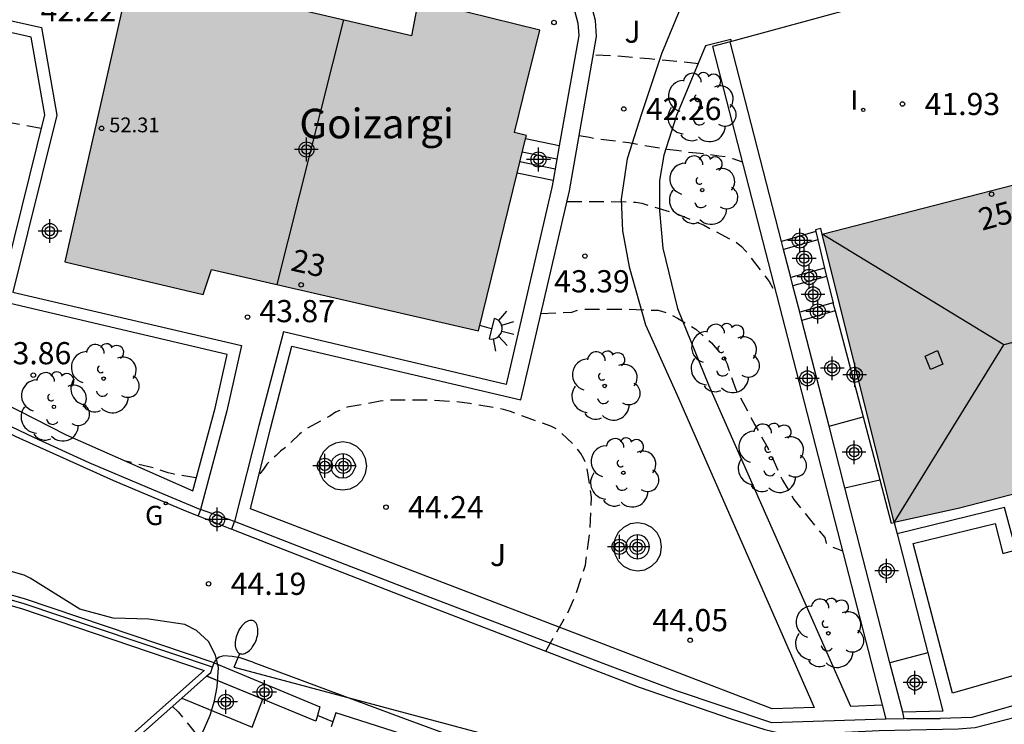
# Model space of a CAD drawing. Units: metres. Extents: x 585543 to 585901, y 4796789 to 4797041.
# Drawn here: x 585839 to 585872, y 4796803 to 4796827 of the extents above; entities that cross this region are included whole.
import ezdxf
from ezdxf.enums import TextEntityAlignment as Align

# ---------------------------------------------------------------- set-up
doc = ezdxf.new("R2010")
doc.units = ezdxf.units.M
doc.header["$MEASUREMENT"] = 0
doc.linetypes.add('TRAZOS_NORMALES', pattern=[0.75, 0.5, -0.25])
for name, color, linetype in [('020194', 31, 'TRAZOS_NORMALES'), ('020195', 30, 'TRAZOS_NORMALES'), ('020204', 9, 'Continuous'), ('020308', 9, 'Continuous'), ('060108', 9, 'Continuous'), ('060113', 4, 'Continuous'), ('060117', 9, 'Continuous'), ('060130', 9, 'Continuous'), ('060141', 9, 'Continuous'), ('060145', 9, 'Continuous'), ('070105', 6, 'Continuous'), ('070106', 6, 'Continuous'), ('070108', 9, 'VALLA'), ('080106', 1, 'Continuous'), ('080107', 9, 'Continuous'), ('080109', 9, 'Continuous'), ('080201', 9, 'Continuous'), ('080202', 9, 'Continuous'), ('080303', 9, 'Continuous'), ('080304', 9, 'Continuous'), ('080308', 9, 'Continuous'), ('100106', 63, 'Continuous'), ('100107', 3, 'Continuous'), ('100202', 3, 'Continuous'), ('100302', 7, 'Continuous'), ('220104', 9, 'LINEA_ELECTRICA'), ('230204', 9, 'Continuous'), ('230304', 9, 'Continuous'), ('250202', 9, 'Continuous'), ('250204', 9, 'Continuous'), ('270204', 9, 'Continuous'), ('270304', 9, 'Continuous'), ('990501', 21, 'Continuous'), ('C_Edificios', 5, 'Continuous'), ('Centroides', 1, 'Continuous')]:
    doc.layers.add(name, color=color, linetype=linetype)
doc.layers.add('080111', color=7, linetype='Continuous', lineweight=30)
doc.styles.add('ARIAL', font='arial.ttf', dxfattribs={"height": 1})
doc.styles.add('ARIALI', font='ariali.ttf', dxfattribs={"height": 1})
doc.styles.add('ROMANS', font='romans__.ttf', dxfattribs={"height": 1})
doc.styles.get("Standard").update_dxf_attribs({"font": 'calibri.ttf'})
doc.linetypes.add('LINEA_ELECTRICA', pattern='A,7.5,-0.3,["E",Standard,S=0.25,R=0,X=-0.1,Y=-0.1],-0.3', length=8.1)
doc.linetypes.add('VALLA', pattern='A,1,[200,DONOSTI.shx,S=0.1,R=0,X=0,Y=0],1', length=2)

# ---------------------------------------------------------------- blocks, each defined once
blk = doc.blocks.new('COTAPU')
blk.add_circle((0, 0), 0.075)
blk = doc.blocks.new('FAREDI')
blk.add_line((0, 0), (0.5, 0))
blk.add_lwpolyline([(0.5, 0, 0.159986), (0.538, -0.117, 0.106322), (0.675, -0.238, 0.071006), (0.858, -0.309, 0.057309), (1.099, -0.337, 0.057309), (1.339, -0.309, 0.071006), (1.522, -0.238, 0.106322), (1.659, -0.117, 0.159986), (1.697, 0, 0.159986), (1.659, 0.117, 0.106322), (1.522, 0.238, 0.071006), (1.339, 0.309, 0.057309), (1.099, 0.337, 0.057309), (0.858, 0.309, 0.071006), (0.675, 0.238, 0.106322), (0.538, 0.117, 0.159986)], format="xyb", close=True)
blk = doc.blocks.new('REGAS')
blk.add_circle((0, 0), 0.055)
blk = doc.blocks.new('ARBOL')
blk.add_circle((0, 0), 0.0587)
for centre, radius, start, end in [((-0.28, 0.855), 0.3, 359.2878, 173.6078), ((0.097, 0.97), 0.21, 23.1565, 160.4665), ((0.438, 0.881), 0.24, 301.578, 139.328), ((-0.564, 0.381), 0.532, 92.28, 254.58), ((0.656, 0.288), 0.443, 319.8556, 114.7656), ((-0.091, 0.321), 0.12, 119.14, 310.56), ((0.819, -0.249), 0.383, 235.5275, 62.0275), ((-0.556, -0.339), 0.555, 142.64, 266.54), ((-0.039, -0.384), 0.21, 189.64, 323.88), ((0.299, -0.624), 0.532, 224.67, 0.24), ((-0.301, -0.676), 0.45, 213.78, 295.32)]:
    blk.add_arc(centre, radius, start, end)
blk = doc.blocks.new('BloquePortal')
blk.add_circle((0, 0), 0.075)
at = {"flags": 5}
blk.add_attdef('INDICE', text='', height=0.75, dxfattribs=at).set_placement((0, 0), align=Align.MIDDLE_CENTER)
blk = doc.blocks.new('FAREDE')
at = {"linetype": 'Continuous'}
for p, q in [((0.75, 0.7), (0.57, 0.322)), ((0.415, 0.36), (0.415, -0.351)), ((1.07, 0.411), (0.715, 0.19)), ((0.415, 0), (0, 0)), ((0.738, -0.699), (0.56, -0.32)), ((1.062, -0.416), (0.709, -0.191)), ((1.187, -0.005), (0.768, -0.001))]:
    blk.add_line(p, q, dxfattribs=at)
blk.add_arc((0.413, 0.004), 0.355, 270.4282, 89.5718, dxfattribs=at)
blk = doc.blocks.new('PUNTO')
blk.add_circle((0, 0), 0.075)
blk = doc.blocks.new('REIND')
blk.add_circle((0, 0), 0.055)
blk = doc.blocks.new('Centroide')
for points in [[(0, -0.402), (0, 0.402)], [(0.402, 0), (-0.402, 0)]]:
    blk.add_lwpolyline(points)
for radius in [0.256, 0.159]:
    blk.add_circle((0, 0), radius)

msp = doc.modelspace()

# ---------------------------------------------------------------- hatches: boundary and pattern name
at = {"layer": '990501'}
for points in [[(585856.192, 4796823.077), (585855.789, 4796823.174), (585856.084, 4796824.377), (585856.646, 4796826.639), (585852.531, 4796827.657), (585852.303, 4796826.447), (585848.129, 4796827.421), (585842.807, 4796828.663), (585842.527, 4796827.403), (585840.581, 4796818.806), (585845.255, 4796817.702), (585845.542, 4796818.549), (585854.572, 4796816.468)], [(585877.244, 4796822.579), (585866.199, 4796819.738), (585868.64, 4796809.992), (585870.798, 4796810.464), (585879.726, 4796812.768)]]:
    msp.add_hatch(color=256, dxfattribs=at).paths.add_polyline_path(points, flags=0)

# ---------------------------------------------------------------- linework, layer by layer
at = {"layer": '020194', "flags": 128}
for points, elevation in [([(585839.778, 4796823.311), (585838.786, 4796823.49), (585837.708, 4796823.79), (585836.576, 4796824.144), (585835.538, 4796824.476), (585834.834, 4796824.694), (585834.422, 4796824.884), (585833.352, 4796825.308), (585832.29, 4796825.764), (585831.846, 4796825.984), (585831.434, 4796826.194), (585830.992, 4796826.356), (585829.868, 4796826.768), (585828.914, 4796827.082), (585828.706, 4796827.128), (585827.67, 4796827.408), (585826.516, 4796827.606), (585825.45, 4796827.8), (585824.268, 4796828.118), (585823.206, 4796828.336), (585822.344, 4796828.612), (585821.55, 4796829.102), (585820.644, 4796829.808), (585819.958, 4796830.322), (585819.626, 4796830.666)], 42.64), ([(585857.977, 4796823.079), (585858.325, 4796823.016), (585858.549, 4796822.976), (585859.661, 4796822.84), (585860.821, 4796822.632), (585861.277, 4796822.584), (585861.677, 4796822.512), (585862.085, 4796822.48), (585862.285, 4796822.456), (585862.701, 4796822.392), (585862.917, 4796822.368), (585863.173, 4796822.296), (585863.499, 4796822.182)], 42.64), ([(585857.565, 4796820.848), (585858.685, 4796820.848), (585859.893, 4796820.824), (585860.101, 4796820.784), (585861.237, 4796820.448), (585862.181, 4796820.056), (585863.085, 4796819.576), (585863.285, 4796819.472), (585863.469, 4796819.328), (585863.621, 4796819.168), (585863.781, 4796818.952), (585864.405, 4796818.136), (585864.643, 4796817.739)], 43.14), ([(585856.684, 4796817.057), (585857.733, 4796817.104), (585857.925, 4796817.168), (585858.125, 4796817.208), (585858.357, 4796817.208), (585859.501, 4796817.208), (585860.653, 4796817.168), (585860.877, 4796817.104), (585861.101, 4796817.016), (585861.301, 4796816.904), (585861.925, 4796816.528), (585862.453, 4796816.064), (585862.725, 4796815.744), (585862.869, 4796815.576), (585862.989, 4796815.36), (585863.053, 4796815.128), (585863.277, 4796814.488), (585863.381, 4796814.304), (585863.925, 4796813.296), (585864.357, 4796812.52), (585864.853, 4796811.424), (585865.245, 4796810.768), (585865.965, 4796809.872), (585866.293, 4796809.488), (585866.341, 4796809.288), (585866.517, 4796809.176), (585866.773, 4796809.08), (585866.885, 4796809.033)], 43.64), ([(585856.847, 4796805.641), (585857.442, 4796806.665), (585857.557, 4796806.853), (585857.85, 4796807.497), (585858.188, 4796808.546), (585858.217, 4796808.757), (585858.356, 4796809.819), (585858.398, 4796810.847), (585858.232, 4796811.916), (585858.151, 4796812.118), (585858.039, 4796812.328), (585857.895, 4796812.515), (585857.752, 4796812.662), (585857.221, 4796813.146), (585857.016, 4796813.246), (585856.069, 4796813.584), (585855.656, 4796813.744), (585855.414, 4796813.814), (585854.278, 4796814.015), (585853.833, 4796814.074), (585852.683, 4796814.131), (585851.506, 4796814.125), (585851.25, 4796814.089), (585850.126, 4796813.887), (585849.735, 4796813.718), (585849.541, 4796813.584), (585849.329, 4796813.472), (585848.681, 4796813.118), (585848.511, 4796812.978), (585848.214, 4796812.682), (585848.057, 4796812.536), (585847.872, 4796812.398), (585847.726, 4796812.261), (585847.407, 4796811.959), (585847.298, 4796811.791), (585847.141, 4796811.596)], 44.14), ([(585845.024, 4796811.504), (585844.942, 4796811.515), (585844.27, 4796811.62), (585844.068, 4796811.672), (585843.668, 4796811.813), (585842.645, 4796812.06)], 44.14), ([(585844.219, 4796803.767), (585844.41, 4796803.592), (585845.092, 4796802.75), (585845.26, 4796802.596), (585846.14, 4796801.948), (585846.91, 4796801.582), (585847.782, 4796801.382), (585848.008, 4796801.376), (585848.882, 4796801.324), (585849.065, 4796801.285)], 43.14)]:
    msp.add_lwpolyline(points, dxfattribs=dict(at, elevation=elevation))
at = {"layer": '020195', "elevation": 42.14, "flags": 128}
msp.add_lwpolyline([(585862.027, 4796825.501), (585861.505, 4796825.557), (585860.345, 4796825.669), (585859.219, 4796825.771), (585858.455, 4796825.797)], dxfattribs=at)
at = {"layer": '060108', "flags": 128}
for points in [[(585846.939, 4796805.264), (585846.512, 4796805.41), (585846.238, 4796805.464), (585845.957, 4796805.479), (585845.797, 4796805.433), (585845.706, 4796805.371), (585845.656, 4796805.302), (585845.624, 4796805.239)], [(585846.939, 4796805.264), (585852.039, 4796803.376), (585857.223, 4796801.464), (585862.027, 4796799.588), (585863.459, 4796798.968), (585864.635, 4796798.584), (585865.802, 4796798.388), (585866.926, 4796798.36), (585867.83, 4796798.496), (585872.178, 4796799.288), (585876.446, 4796800.576), (585881.138, 4796801.979), (585884.782, 4796803.091), (585891.854, 4796804.915), (585894.11, 4796805.45)]]:
    msp.add_lwpolyline(points, dxfattribs=at)
at = {"layer": '060113', "flags": 128}
for points in [[(585816.66, 4796833.878), (585820.063, 4796827.826), (585821.863, 4796824.942), (585823.043, 4796823.526), (585823.807, 4796822.65), (585824.867, 4796821.666), (585826.819, 4796820.282), (585828.999, 4796818.814), (585831.623, 4796817.006), (585834.795, 4796815.11), (585836.831, 4796813.934), (585838.923, 4796812.894), (585842.218, 4796811.414), (585844.662, 4796810.382), (585845.082, 4796810.215)], [(585845.082, 4796810.215), (585846.162, 4796809.786), (585846.222, 4796809.762)], [(585846.222, 4796809.762), (585852.434, 4796807.346), (585860.014, 4796804.418), (585863.126, 4796803.346), (585864.266, 4796802.994), (585864.882, 4796802.846), (585865.578, 4796802.834), (585868.126, 4796802.954), (585870.801, 4796803.014), (585871.377, 4796803.058), (585874.129, 4796803.773), (585882.385, 4796806.077), (585887.577, 4796807.529), (585891.969, 4796808.789), (585894.11, 4796809.349)]]:
    msp.add_lwpolyline(points, dxfattribs=at)
at = {"layer": '060117', "flags": 128}
for points in [[(585857.307, 4796822.728), (585856.164, 4796822.961)], [(585857.1, 4796821.554), (585855.88, 4796821.803)], [(585865.989, 4796819.826), (585864.824, 4796819.498)], [(585866.054, 4796819.553), (585864.894, 4796819.226)], [(585866.284, 4796818.596), (585865.139, 4796818.273)], [(585866.352, 4796818.314), (585865.212, 4796817.992)], [(585866.567, 4796817.421), (585865.441, 4796817.103)], [(585866.639, 4796817.144), (585865.512, 4796816.825)], [(585866.433, 4796813.247), (585867.588, 4796813.559)], [(585866.97, 4796811.164), (585868.151, 4796811.435)], [(585869.775, 4796805.58), (585868.494, 4796805.244)]]:
    msp.add_lwpolyline(points, dxfattribs=at)
at = {"layer": '060130', "flags": 128}
for points in [[(585845.167, 4796810.432), (585845.082, 4796810.215)], [(585846.315, 4796810.02), (585845.167, 4796810.432)], [(585846.222, 4796809.762), (585846.315, 4796810.02)], [(585869.067, 4796803.359), (585870.189, 4796803.359)]]:
    msp.add_lwpolyline(points, dxfattribs=at)
at = {"layer": '060141', "flags": 128}
for points in [[(585857.226, 4796822.273), (585856.054, 4796822.512)], [(585857.168, 4796821.94), (585855.973, 4796822.184)]]:
    msp.add_lwpolyline(points, dxfattribs=at)
at = {"layer": '060145', "flags": 128}
for points in [[(585868.64, 4796809.992), (585868.737, 4796809.612)], [(585868.737, 4796809.612), (585869.775, 4796805.58)], [(585869.775, 4796805.58), (585870.281, 4796803.613)]]:
    msp.add_lwpolyline(points, dxfattribs=at)
at = {"layer": '070105', "flags": 128}
for points in [[(585863.086, 4796826.247), (585862.494, 4796826.085), (585868.227, 4796803.821)], [(585864.824, 4796819.498), (585863.086, 4796826.247)], [(585866.199, 4796819.738), (585866.151, 4796819.937), (585865.975, 4796819.884), (585865.989, 4796819.826)], [(585865.989, 4796819.826), (585866.054, 4796819.553)], [(585866.054, 4796819.553), (585866.284, 4796818.596)], [(585864.894, 4796819.226), (585864.824, 4796819.498)], [(585865.139, 4796818.273), (585864.894, 4796819.226)], [(585866.284, 4796818.596), (585866.352, 4796818.314)], [(585865.212, 4796817.992), (585865.139, 4796818.273)], [(585866.352, 4796818.314), (585866.567, 4796817.421)], [(585865.441, 4796817.103), (585865.212, 4796817.992)], [(585866.567, 4796817.421), (585866.578, 4796817.375), (585866.639, 4796817.144)], [(585865.512, 4796816.825), (585865.441, 4796817.103)], [(585866.639, 4796817.144), (585867.588, 4796813.559)], [(585866.433, 4796813.247), (585865.512, 4796816.825)], [(585867.588, 4796813.559), (585868.151, 4796811.435)], [(585866.97, 4796811.164), (585866.433, 4796813.247)], [(585845.624, 4796805.239), (585839.214, 4796807.414), (585820.396, 4796812.69)], [(585820.303, 4796812.359), (585839.112, 4796807.085), (585845.294, 4796804.987), (585838.14, 4796798.652)], [(585868.151, 4796811.435), (585868.539, 4796809.97), (585868.64, 4796809.992)], [(585868.494, 4796805.244), (585866.97, 4796811.164)], [(585894.11, 4796809.814), (585891.137, 4796808.989), (585881.193, 4796806.225), (585876.831, 4796804.983), (585871.26, 4796803.393), (585870.189, 4796803.359)], [(585845.578, 4796805.103), (585845.624, 4796805.239)], [(585868.924, 4796803.574), (585868.494, 4796805.244)], [(585845.384, 4796804.799), (585845.513, 4796804.913), (585845.578, 4796805.103)], [(585844.532, 4796804.044), (585845.375, 4796804.791)], [(585845.383, 4796804.798), (585845.384, 4796804.799)], [(585838.554, 4796798.752), (585844.532, 4796804.044)], [(585868.227, 4796803.821), (585868.352, 4796803.337)], [(585868.98, 4796803.356), (585868.924, 4796803.574)], [(585868.352, 4796803.337), (585864.5, 4796803.218)], [(585868.98, 4796803.356), (585868.352, 4796803.337)], [(585869.067, 4796803.359), (585868.98, 4796803.356)]]:
    msp.add_lwpolyline(points, dxfattribs=at)
at = {"layer": '070106', "flags": 128}
for points in [[(585870.281, 4796803.613), (585868.924, 4796803.574)], [(585849.649, 4796803.252), (585849.124, 4796803.464)]]:
    msp.add_lwpolyline(points, dxfattribs=at)
at = {"layer": '070108', "flags": 128}
for points in [[(585809.676, 4796841.088), (585810.878, 4796840.286), (585811.819, 4796839.54), (585812.833, 4796838.702), (585813.529, 4796837.995), (585813.859, 4796837.608), (585814.033, 4796837.398), (585815.028, 4796836.336), (585815.696, 4796835.554), (585816.388, 4796834.83), (585816.865, 4796834.168), (585817.353, 4796833.372), (585818.381, 4796831.508), (585819.764, 4796828.912), (585821.136, 4796826.532), (585822.416, 4796824.664), (585823.712, 4796823.152), (585825.252, 4796821.736), (585826.956, 4796820.524), (585828.776, 4796819.28), (585832.168, 4796816.988), (585835.788, 4796814.832), (585837.712, 4796813.736), (585839.536, 4796812.868), (585841.383, 4796812.02), (585843.359, 4796811.188), (585845.167, 4796810.432)], [(585875.818, 4796829.721), (585863.13, 4796826.259)], [(585863.13, 4796826.259), (585863.086, 4796826.247)], [(585845.578, 4796805.103), (585839.163, 4796807.25), (585820.35, 4796812.524), (585820.285, 4796812.54), (585820.222, 4796812.556), (585820.158, 4796812.572), (585820.096, 4796812.588), (585820.035, 4796812.603), (585819.971, 4796812.618), (585819.909, 4796812.632), (585819.848, 4796812.646), (585819.726, 4796812.671), (585819.666, 4796812.682), (585819.604, 4796812.692), (585819.546, 4796812.702), (585819.487, 4796812.709), (585819.427, 4796812.716), (585819.369, 4796812.722), (585819.311, 4796812.725), (585819.254, 4796812.728), (585819.198, 4796812.729), (585819.141, 4796812.728), (585819.087, 4796812.726), (585819.032, 4796812.722), (585818.93, 4796812.711), (585818.829, 4796812.693), (585818.785, 4796812.684), (585818.74, 4796812.674), (585818.697, 4796812.662), (585818.652, 4796812.649), (585818.607, 4796812.635), (585818.562, 4796812.62), (585818.517, 4796812.604), (585818.472, 4796812.587), (585818.428, 4796812.57), (585818.382, 4796812.55), (585818.335, 4796812.531), (585818.292, 4796812.511), (585818.246, 4796812.49), (585818.2, 4796812.469), (585818.154, 4796812.446), (585818.107, 4796812.423), (585818.063, 4796812.401), (585818.016, 4796812.378), (585817.969, 4796812.354), (585817.922, 4796812.33), (585817.875, 4796812.306), (585817.851, 4796812.295)], [(585864.5, 4796803.218), (585861.203, 4796804.316), (585859.023, 4796805.128), (585852.787, 4796807.508), (585846.315, 4796810.02)]]:
    msp.add_lwpolyline(points, dxfattribs=at)
at = {"layer": '080106', "flags": 128}
msp.add_lwpolyline([(585870.102, 4796815.802), (585870.282, 4796815.346), (585869.862, 4796815.162), (585869.682, 4796815.618), (585870.102, 4796815.802)], dxfattribs=at)
at = {"layer": '080107', "flags": 128}
for points in [[(585846.918, 4796803.07), (585847.278, 4796804.014), (585845.375, 4796804.791)], [(585844.532, 4796804.044), (585846.918, 4796803.07)]]:
    msp.add_lwpolyline(points, dxfattribs=at).dxf.unprotected_set("ltscale", 0)
at = {"layer": '080109', "flags": 128}
for points in [[(585850.002, 4796826.984), (585847.751, 4796818.04)], [(585893.853, 4796821.574), (585872.35, 4796816.002)], [(585872.35, 4796816.002), (585866.199, 4796819.738)], [(585868.64, 4796809.992), (585872.35, 4796816.002)]]:
    msp.add_lwpolyline(points, dxfattribs=at)
at = {"layer": '080111', "flags": 128}
for points in [[(585842.807, 4796828.663), (585842.527, 4796827.403), (585840.581, 4796818.806), (585845.255, 4796817.702), (585845.542, 4796818.549), (585854.572, 4796816.468), (585855.88, 4796821.803)], [(585856.164, 4796822.961), (585856.192, 4796823.077), (585855.789, 4796823.174), (585856.084, 4796824.377), (585856.646, 4796826.639), (585852.531, 4796827.657), (585852.483, 4796827.399)], [(585852.483, 4796827.399), (585852.303, 4796826.447), (585848.129, 4796827.421)], [(585855.88, 4796821.803), (585856.164, 4796822.961)], [(585866.199, 4796819.738), (585877.244, 4796822.579)], [(585868.64, 4796809.992), (585866.199, 4796819.738)], [(585879.726, 4796812.768), (585870.798, 4796810.464), (585868.64, 4796809.992)]]:
    msp.add_lwpolyline(points, dxfattribs=at)
at = {"layer": '100106', "color": 63}
msp.add_lwpolyline([(585844.987, 4796802.312), (585845.495, 4796803.476), (585845.639, 4796803.956), (585845.727, 4796804.436), (585845.779, 4796805.088), (585845.675, 4796805.508), (585845.439, 4796805.964), (585845.035, 4796806.336), (585844.635, 4796806.536), (585843.419, 4796806.724), (585842.215, 4796806.756), (585841.079, 4796807.056), (585839.399, 4796808.112), (585839.199, 4796808.204), (585838.231, 4796808.484)], dxfattribs=at)
at = {"layer": '100107', "flags": 128}
for points in [[(585817.819, 4796833.97), (585819.496, 4796830.904), (585821.092, 4796828.068), (585822.704, 4796825.42), (585824.04, 4796823.688), (585825.552, 4796822.244), (585829.196, 4796819.732), (585832.66, 4796817.504), (585835.52, 4796815.78), (585838.484, 4796814.052), (585840.623, 4796812.956), (585844.903, 4796811.06), (585845.664, 4796813.851), (585846.073, 4796815.676), (585838.333, 4796817.486), (585839.895, 4796823.782), (585839.442, 4796826.403), (585834.034, 4796827.619), (585833.831, 4796826.623), (585831.657, 4796827.181), (585833.15, 4796832.609), (585833.904, 4796836.212), (585824.424, 4796838.484)], [(585863.371, 4796832.143), (585860.759, 4796825.835), (585860.087, 4796823.811), (585859.599, 4796822.283), (585859.399, 4796820.923), (585859.443, 4796819.855), (585859.675, 4796818.635), (585860.219, 4796816.675), (585861.295, 4796814.299), (585865.925, 4796803.735), (585864.514, 4796803.683), (585846.859, 4796810.452), (585847.53, 4796813.171), (585848.258, 4796815.955), (585856.002, 4796814.135), (585856.307, 4796815.436), (585857.647, 4796821.203), (585858.567, 4796826.431), (585858.527, 4796826.971), (585858.387, 4796827.523), (585858.003, 4796828.263), (585855.036, 4796833.707), (585853.464, 4796836.923)], [(585855.273, 4796832.018), (585857.474, 4796827.98), (585857.824, 4796827.306), (585857.933, 4796826.872), (585857.963, 4796826.459), (585857.307, 4796822.728)], [(585833.687, 4796827.922), (585833.723, 4796828.099), (585839.791, 4796826.735), (585840.303, 4796823.767), (585838.819, 4796817.783), (585846.55, 4796815.975), (585846.054, 4796813.763), (585845.167, 4796810.432)], [(585863.13, 4796826.259), (585863.115, 4796826.319), (585862.254, 4796826.106), (585861.275, 4796823.755), (585860.847, 4796822.407), (585860.695, 4796821.551), (585860.695, 4796820.535), (585860.811, 4796819.263), (585861.303, 4796817.231), (585862.355, 4796814.651), (585867.163, 4796803.781), (585868.227, 4796803.821)], [(585857.307, 4796822.728), (585857.1, 4796821.554)], [(585857.1, 4796821.554), (585857.059, 4796821.321), (585855.511, 4796814.661), (585847.97, 4796816.434), (585847.143, 4796813.272), (585846.315, 4796810.02)], [(585894.11, 4796815.106), (585893.365, 4796814.893), (585893.061, 4796815.945), (585886.617, 4796814.229), (585886.897, 4796813.245), (585883.165, 4796812.217), (585882.893, 4796813.209), (585876.501, 4796811.537), (585876.757, 4796810.625), (585872.638, 4796809.493), (585872.374, 4796810.501), (585868.737, 4796809.612)], [(585850.79, 4796811.899), (585850.751, 4796812.15), (585850.637, 4796812.377), (585850.459, 4796812.558), (585850.233, 4796812.674), (585849.982, 4796812.715), (585849.731, 4796812.676), (585849.504, 4796812.562), (585849.323, 4796812.384), (585849.207, 4796812.158), (585849.166, 4796811.907), (585849.205, 4796811.656), (585849.319, 4796811.429), (585849.497, 4796811.248), (585849.723, 4796811.132), (585849.974, 4796811.091), (585850.225, 4796811.13), (585850.452, 4796811.244), (585850.633, 4796811.422), (585850.749, 4796811.648), (585850.79, 4796811.899)], [(585850.428, 4796811.901), (585850.308, 4796812.141), (585850.219, 4796812.232), (585850.106, 4796812.289), (585849.98, 4796812.31), (585849.854, 4796812.29), (585849.74, 4796812.233), (585849.649, 4796812.144), (585849.592, 4796812.031), (585849.571, 4796811.905), (585849.591, 4796811.779), (585849.648, 4796811.665), (585849.737, 4796811.574), (585849.85, 4796811.517), (585849.976, 4796811.496), (585850.102, 4796811.516), (585850.216, 4796811.573), (585850.307, 4796811.662), (585850.428, 4796811.901)], [(585879.032, 4796811.734), (585880.3, 4796807.003), (585870.612, 4796804.214), (585869.274, 4796809.281), (585872.051, 4796809.959), (585872.318, 4796808.938), (585877.312, 4796810.311), (585877.058, 4796811.218), (585879.032, 4796811.734)], [(585860.766, 4796809.163), (585860.727, 4796809.414), (585860.613, 4796809.641), (585860.435, 4796809.822), (585860.209, 4796809.938), (585859.958, 4796809.979), (585859.707, 4796809.94), (585859.48, 4796809.826), (585859.299, 4796809.648), (585859.183, 4796809.422), (585859.142, 4796809.171), (585859.181, 4796808.92), (585859.295, 4796808.693), (585859.473, 4796808.512), (585859.699, 4796808.396), (585859.95, 4796808.355), (585860.201, 4796808.394), (585860.428, 4796808.508), (585860.609, 4796808.686), (585860.725, 4796808.912), (585860.766, 4796809.163)], [(585860.361, 4796809.165), (585860.341, 4796809.291), (585860.284, 4796809.405), (585860.195, 4796809.496), (585860.082, 4796809.553), (585859.956, 4796809.574), (585859.83, 4796809.554), (585859.716, 4796809.497), (585859.625, 4796809.408), (585859.568, 4796809.295), (585859.547, 4796809.169), (585859.567, 4796809.043), (585859.624, 4796808.929), (585859.713, 4796808.838), (585859.826, 4796808.781), (585859.952, 4796808.76), (585860.078, 4796808.78), (585860.192, 4796808.837), (585860.283, 4796808.926), (585860.34, 4796809.039), (585860.361, 4796809.165)], [(585845.624, 4796805.239), (585849.207, 4796803.761), (585849.124, 4796803.464)], [(585849.124, 4796803.464), (585849.072, 4796803.276), (585845.383, 4796804.798)], [(585849.649, 4796803.252), (585849.593, 4796803.077)], [(585860.84, 4796797.468), (585861.487, 4796797.468), (585859.611, 4796799.74), (585858.519, 4796800.468), (585856.819, 4796801.216), (585855.031, 4796801.864), (585849.745, 4796803.553), (585849.649, 4796803.252)]]:
    msp.add_lwpolyline(points, dxfattribs=at)
at = {"layer": '220104', "flags": 128}
msp.add_lwpolyline([(585846.303, 4796805.096), (585871.402, 4796798.4), (585894.11, 4796804.885)], dxfattribs=at)

# ---------------------------------------------------------------- block references
at = {"layer": '020204', "rotation": 359.9987685839998}
for p in [(585857.128, 4796826.9, 41.966), (585868.917, 4796824.143, 41.928), (585859.488, 4796823.976, 42.264), (585858.173, 4796819, 43.388), (585846.757, 4796816.937, 43.868), (585839.51, 4796814.972, 43.856), (585851.442, 4796810.507, 44.24), (585845.44, 4796807.917, 44.19), (585861.734, 4796806.009, 44.046)]:
    msp.add_blockref('COTAPU', p, dxfattribs=at)
at = {"layer": '080201', "rotation": 359.9987685839998}
msp.add_blockref('PUNTO', (585841.818, 4796823.32, 52.308), dxfattribs=at)
at = {"layer": '080202', "rotation": 359.9987685839998}
for p in [(585871.932, 4796821.093), (585848.571, 4796818.026)]:
    msp.add_blockref('BloquePortal', p, dxfattribs=at)
at = {"layer": '100202', "rotation": 359.9987685839998}
for p in [(585862.091, 4796824.027), (585862.143, 4796821.231), (585862.879, 4796815.539), (585841.891, 4796814.855), (585858.843, 4796814.607), (585840.207, 4796813.903), (585864.471, 4796812.163), (585859.475, 4796811.672), (585866.411, 4796806.244)]:
    msp.add_blockref('ARBOL', p, dxfattribs=at)
at = {"layer": '230204', "rotation": 359.9987685839998}
msp.add_blockref('REGAS', (585843.996, 4796810.637, 44.313), dxfattribs=at)
at = {"layer": '250202', "rotation": 67.42626861741448}
msp.add_blockref('FAREDI', (585846.303, 4796805.096), dxfattribs=at)
at = {"layer": '250204', "rotation": 345.5565685986312}
msp.add_blockref('FAREDE', (585854.616, 4796816.647), dxfattribs=at)
at = {"layer": '270204', "rotation": 359.9987685839998}
msp.add_blockref('REIND', (585867.591, 4796823.943, 41.951), dxfattribs=at)
at = {"layer": 'C_Edificios', "rotation": 359.9987685839998}
msp.add_blockref('Centroide', (585848.751, 4796822.605), dxfattribs=at)
at = {"layer": 'Centroides', "rotation": 359.9987685839998}
for p in [(585856.601, 4796822.265), (585840.072, 4796819.846), (585865.441, 4796819.525), (585865.591, 4796818.915), (585865.761, 4796818.295), (585865.891, 4796817.705), (585866.051, 4796817.125), (585866.541, 4796815.205), (585865.701, 4796814.865), (585867.301, 4796814.985), (585867.281, 4796812.365), (585849.371, 4796811.906), (585850.001, 4796811.906), (585845.731, 4796810.096), (585859.341, 4796809.166), (585859.951, 4796809.166), (585868.381, 4796808.355), (585869.341, 4796804.576), (585847.331, 4796804.256), (585846.021, 4796803.926)]:
    msp.add_blockref('Centroide', p, dxfattribs=at)

# ---------------------------------------------------------------- texts
at = {"layer": '020308', "style": 'ARIAL'}
for s, p in [('42.22', (585839.755, 4796826.938)), ('42.26', (585860.238, 4796823.601)), ('41.93', (585869.667, 4796823.768)), ('43.39', (585857.134, 4796817.773)), ('43.87', (585847.16, 4796816.764)), ('43.86', (585838.24, 4796815.341)), ('44.24', (585852.192, 4796810.132)), ('44.19', (585846.19, 4796807.542)), ('44.05', (585860.461, 4796806.314))]:
    msp.add_text(s, height=0.75, rotation=359.9988, dxfattribs=at).set_placement(p)
at = {"layer": '080303', "style": 'ARIAL'}
msp.add_text('52.31', height=0.5, rotation=359.9988, dxfattribs=at).set_placement((585842.077, 4796823.186))
at = {"layer": '080304', "style": 'ARIALI'}
msp.add_text('Goizargi', height=1, dxfattribs=at).set_placement((585848.51, 4796822.982))
at = {"layer": '080308', "style": 'ARIALI'}
for s, rotation, p in [('25', 15.1212, (585871.612, 4796819.856)), ('23', 347.0208, (585848.183, 4796818.523))]:
    msp.add_text(s, height=0.75, rotation=rotation, dxfattribs=at).set_placement(p)
at = {"layer": '100302', "style": 'ARIAL'}
for p in [(585859.511, 4796826.215), (585854.961, 4796808.516)]:
    msp.add_text('J', height=0.75, rotation=359.9988, dxfattribs=at).set_placement(p)
at = {"layer": '230304', "style": 'ROMANS'}
msp.add_text('G', height=0.65, rotation=359.9988, dxfattribs=at).set_placement((585843.292, 4796809.903))
at = {"layer": '270304', "style": 'ROMANS'}
msp.add_text('I', height=0.65, rotation=359.9988, dxfattribs=at).set_placement((585867.157, 4796823.956))

doc.saveas('drawing.dxf')
